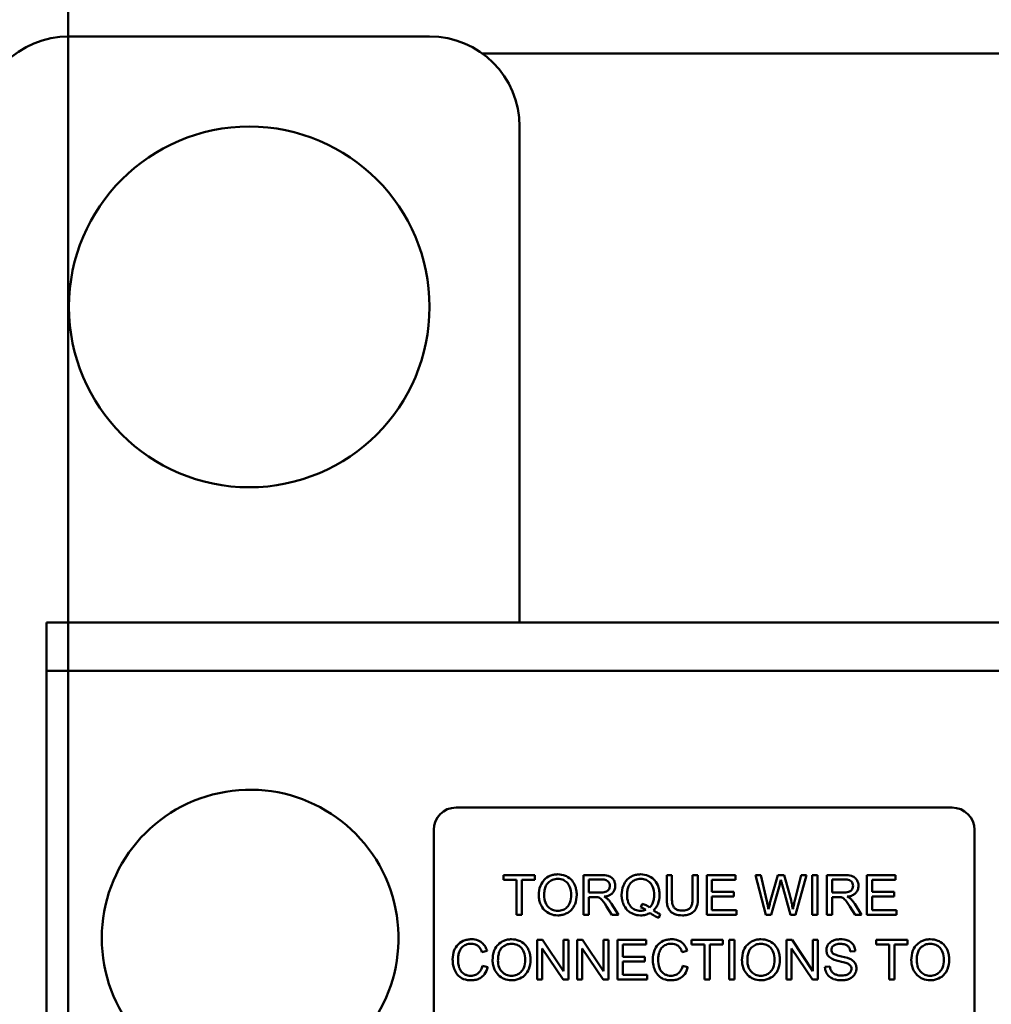
# Model space of a CAD drawing. Units: inches. Extents: x 4 to 172, y 2 to 134.
# Drawn here: x 72 to 75, y 49 to 52 of the extents above; entities that cross this region are included whole.
import ezdxf

# ---------------------------------------------------------------- set-up
doc = ezdxf.new("R2010")
doc.units = ezdxf.units.IN
doc.header["$LTSCALE"] = 8
doc.header["$MEASUREMENT"] = 0
doc.layers.add('Visible (ANSI)', color=7, linetype='Continuous', lineweight=50)

msp = doc.modelspace()

# ---------------------------------------------------------------- linework, layer by layer
at = {"layer": 'Visible (ANSI)'}
for p, q in [((72.1939, 31.4984), (72.1939, 101.1644)), ((72.1939, 31.4984), (72.1939, 101.1644)), ((73.1964, 51.5044), (72.1964, 51.5044)), ((87.8654, 51.4574), (73.3423, 51.4574)), ((73.4464, 49.8794), (73.4464, 51.2544)), ((72.1339, 49.8794), (72.1339, 49.7454)), ((76.7289, 49.8794), (72.1339, 49.8794)), ((72.1339, 49.7454), (72.1339, 49.6154)), ((77.5409, 49.7454), (72.1339, 49.7454)), ((72.1339, 49.6154), (72.1339, 48.3934)), ((73.2699, 49.3664), (74.6459, 49.3664)), ((73.2079, 48.6524), (73.2079, 49.3044)), ((74.7079, 49.3044), (74.7079, 48.4284)), ((73.4889, 49.1794), (73.4017, 49.1794)), ((73.4017, 49.1794), (73.4017, 49.1664)), ((73.4017, 49.1664), (73.4379, 49.1664)), ((73.4379, 49.1664), (73.4379, 49.0694)), ((73.4525, 49.0694), (73.4525, 49.1664)), ((73.4525, 49.1664), (73.4889, 49.1664)), ((73.4889, 49.1664), (73.4889, 49.1794)), ((73.6724, 49.1794), (73.6236, 49.1794)), ((73.6236, 49.1794), (73.6236, 49.0694)), ((73.6382, 49.1308), (73.6382, 49.1672)), ((73.6382, 49.1672), (73.673, 49.1672)), ((73.8687, 49.1794), (73.8542, 49.1794)), ((73.8542, 49.1794), (73.8542, 49.1158)), ((73.8687, 49.1159), (73.8687, 49.1794)), ((73.9407, 49.1794), (73.9261, 49.1794)), ((73.9261, 49.1794), (73.9261, 49.1159)), ((73.9407, 49.1158), (73.9407, 49.1794)), ((74.0449, 49.1794), (73.9652, 49.1794)), ((73.9652, 49.1794), (73.9652, 49.0694)), ((73.9798, 49.1327), (73.9798, 49.1664)), ((73.9798, 49.1664), (74.0449, 49.1664)), ((74.0449, 49.1664), (74.0449, 49.1794)), ((74.1151, 49.1794), (74.1002, 49.1794)), ((74.1002, 49.1794), (74.1293, 49.0694)), ((74.1318, 49.1072), (74.1151, 49.1794)), ((74.1624, 49.1794), (74.1415, 49.1051)), ((74.18, 49.1794), (74.1624, 49.1794)), ((74.1957, 49.1237), (74.18, 49.1794)), ((74.2269, 49.1794), (74.2097, 49.1087)), ((74.2116, 49.0694), (74.2416, 49.1794)), ((74.2416, 49.1794), (74.2269, 49.1794)), ((74.2723, 49.1794), (74.2577, 49.1794)), ((74.2577, 49.1794), (74.2577, 49.0694)), ((74.2723, 49.0694), (74.2723, 49.1794)), ((74.3469, 49.1794), (74.2981, 49.1794)), ((74.2981, 49.1794), (74.2981, 49.0694)), ((74.3127, 49.1308), (74.3127, 49.1672)), ((74.3127, 49.1672), (74.3475, 49.1672)), ((74.4888, 49.1794), (74.4092, 49.1794)), ((74.4092, 49.1794), (74.4092, 49.0694)), ((74.4238, 49.1327), (74.4238, 49.1664)), ((74.4238, 49.1664), (74.4888, 49.1664)), ((74.4888, 49.1664), (74.4888, 49.1794)), ((74.1443, 49.0694), (74.1676, 49.1532)), ((74.1744, 49.1532), (74.1973, 49.0694)), ((73.6695, 49.1308), (73.6382, 49.1308)), ((73.6382, 49.0694), (73.6382, 49.1182)), ((73.6382, 49.1182), (73.655, 49.1182)), ((74.0408, 49.1327), (73.9798, 49.1327)), ((73.9798, 49.0823), (73.9798, 49.1197)), ((73.9798, 49.1197), (74.0408, 49.1197)), ((74.0408, 49.1197), (74.0408, 49.1327)), ((74.344, 49.1308), (74.3127, 49.1308)), ((74.3127, 49.0694), (74.3127, 49.1182)), ((74.3127, 49.1182), (74.3295, 49.1182)), ((74.4847, 49.1327), (74.4238, 49.1327)), ((74.4238, 49.1197), (74.4847, 49.1197)), ((74.4238, 49.0823), (74.4238, 49.1197)), ((74.4847, 49.1197), (74.4847, 49.1327)), ((73.6877, 49.0922), (73.7022, 49.0694)), ((73.7204, 49.0694), (73.7014, 49.0993)), ((73.7857, 49.0998), (73.7822, 49.0892)), ((74.0474, 49.0823), (73.9798, 49.0823)), ((74.0474, 49.0694), (74.0474, 49.0823)), ((74.3622, 49.0922), (74.3767, 49.0694)), ((74.3949, 49.0694), (74.3759, 49.0993)), ((74.4914, 49.0823), (74.4238, 49.0823)), ((74.4914, 49.0694), (74.4914, 49.0823)), ((73.4379, 49.0694), (73.4525, 49.0694)), ((73.6236, 49.0694), (73.6382, 49.0694)), ((73.7022, 49.0694), (73.7204, 49.0694)), ((73.8322, 49.0608), (73.8365, 49.0709)), ((73.9652, 49.0694), (74.0474, 49.0694)), ((74.1293, 49.0694), (74.1443, 49.0694)), ((74.1973, 49.0694), (74.2116, 49.0694)), ((74.2577, 49.0694), (74.2723, 49.0694)), ((74.2981, 49.0694), (74.3127, 49.0694)), ((74.3767, 49.0694), (74.3949, 49.0694)), ((74.4092, 49.0694), (74.4914, 49.0694)), ((73.5101, 48.9994), (73.4952, 48.9994)), ((73.4952, 48.9994), (73.4952, 48.8894)), ((73.5091, 48.8894), (73.5091, 48.9757)), ((73.5091, 48.9757), (73.5669, 48.8894)), ((73.5679, 48.913), (73.5101, 48.9994)), ((73.5818, 48.9994), (73.5679, 48.9994)), ((73.5679, 48.9994), (73.5679, 48.913)), ((73.5818, 48.8894), (73.5818, 48.9994)), ((73.6211, 48.9994), (73.6062, 48.9994)), ((73.6062, 48.9994), (73.6062, 48.8894)), ((73.6201, 48.8894), (73.6201, 48.9757)), ((73.6201, 48.9757), (73.6779, 48.8894)), ((73.6789, 48.913), (73.6211, 48.9994)), ((73.6928, 48.9994), (73.6789, 48.9994)), ((73.6789, 48.9994), (73.6789, 48.913)), ((73.6928, 48.8894), (73.6928, 48.9994)), ((73.7972, 48.9994), (73.7176, 48.9994)), ((73.7176, 48.9994), (73.7176, 48.8894)), ((73.7322, 48.9527), (73.7322, 48.9864)), ((73.7322, 48.9864), (73.7972, 48.9864)), ((73.7972, 48.9864), (73.7972, 48.9994)), ((74.0098, 48.9994), (73.9226, 48.9994)), ((73.9226, 48.9994), (73.9226, 48.9864)), ((73.9226, 48.9864), (73.9588, 48.9864)), ((73.9588, 48.9864), (73.9588, 48.8894)), ((73.9734, 48.9864), (74.0098, 48.9864)), ((73.9734, 48.8894), (73.9734, 48.9864)), ((74.0098, 48.9864), (74.0098, 48.9994)), ((74.0418, 48.9994), (74.0272, 48.9994)), ((74.0272, 48.9994), (74.0272, 48.8894)), ((74.0418, 48.8894), (74.0418, 48.9994)), ((74.2018, 48.9994), (74.1868, 48.9994)), ((74.1868, 48.9994), (74.1868, 48.8894)), ((74.2008, 48.8894), (74.2008, 48.9757)), ((74.2008, 48.9757), (74.2586, 48.8894)), ((74.2596, 48.913), (74.2018, 48.9994)), ((74.2735, 48.9994), (74.2596, 48.9994)), ((74.2596, 48.9994), (74.2596, 48.913)), ((74.2735, 48.8894), (74.2735, 48.9994)), ((74.5221, 48.9994), (74.4349, 48.9994)), ((74.4349, 48.9994), (74.4349, 48.9864)), ((74.4349, 48.9864), (74.4711, 48.9864)), ((74.4711, 48.9864), (74.4711, 48.8894)), ((74.4857, 48.9864), (74.5221, 48.9864)), ((74.4857, 48.8894), (74.4857, 48.9864)), ((74.5221, 48.9864), (74.5221, 48.9994)), ((73.3416, 48.9658), (73.3559, 48.9693)), ((73.7931, 48.9527), (73.7322, 48.9527)), ((73.7931, 48.9397), (73.7931, 48.9527)), ((73.8967, 48.9658), (73.911, 48.9693)), ((74.3634, 48.9673), (74.3773, 48.9684)), ((73.3577, 48.9243), (73.3431, 48.928)), ((73.7322, 48.9397), (73.7931, 48.9397)), ((73.7322, 48.9023), (73.7322, 48.9397)), ((73.9128, 48.9243), (73.8983, 48.928)), ((74.3067, 48.9259), (74.293, 48.9247)), ((73.7997, 48.9023), (73.7322, 48.9023)), ((73.7997, 48.8894), (73.7997, 48.9023)), ((73.4952, 48.8894), (73.5091, 48.8894)), ((73.5669, 48.8894), (73.5818, 48.8894)), ((73.6062, 48.8894), (73.6201, 48.8894)), ((73.6779, 48.8894), (73.6928, 48.8894)), ((73.7176, 48.8894), (73.7997, 48.8894)), ((73.9588, 48.8894), (73.9734, 48.8894)), ((74.0272, 48.8894), (74.0418, 48.8894)), ((74.1868, 48.8894), (74.2008, 48.8894)), ((74.2586, 48.8894), (74.2735, 48.8894)), ((74.4711, 48.8894), (74.4857, 48.8894))]:
    msp.add_line(p, q, dxfattribs=at)
msp.add_circle((72.6964, 50.7544), 0.5, dxfattribs=at)
for centre, radius, start, end in [((72.1964, 51.2544), 0.25, 90, 180), ((73.1964, 51.2544), 0.25, 0, 90), ((72.6989, 49.0044), 0.4115, 301.1953, 263.0209), ((73.2699, 49.3044), 0.062, 90, 180), ((74.6459, 49.3044), 0.062, 0, 90)]:
    msp.add_arc(centre, radius, start, end, dxfattribs=at)
for points, knots in [([(73.5521, 49.1813), (73.5482, 49.1813), (73.5444, 49.181), (73.5371, 49.1796), (73.5336, 49.1785), (73.5243, 49.1746), (73.5191, 49.1709), (73.5116, 49.1632), (73.5072, 49.158), (73.5006, 49.1412), (73.4994, 49.132), (73.4994, 49.1229)], [-0.3565789, -0.3565789, -0.3565789, -0.3565789, -0.2959741, -0.2959741, -0.2390557, -0.2390557, -0.1368814, -0.1368814, -0.069181, -0.069181, 0, 0, 0, 0]), ([(73.5144, 49.1228), (73.5144, 49.1277), (73.5148, 49.1328), (73.5164, 49.1416), (73.5175, 49.1457), (73.5209, 49.1526), (73.5229, 49.1556), (73.5289, 49.1614), (73.5329, 49.1641), (73.5421, 49.1679), (73.547, 49.1688), (73.5522, 49.1688)], [-0.1714639, -0.1714639, -0.1714639, -0.1714639, -0.1338882, -0.1338882, -0.1026871, -0.1026871, -0.0752378, -0.0752378, -0.0390787, -0.0390787, 0, 0, 0, 0]), ([(73.6046, 49.1242), (73.6046, 49.129), (73.6042, 49.1337), (73.6025, 49.1428), (73.6012, 49.1471), (73.5961, 49.1587), (73.5922, 49.1635), (73.5832, 49.1725), (73.5769, 49.1757), (73.5664, 49.18), (73.5593, 49.1813), (73.5521, 49.1813)], [-0.1207104, -0.1207104, -0.1207104, -0.1207104, -0.1114121, -0.1114121, -0.1026803, -0.1026803, -0.0867137, -0.0867137, -0.0552418, -0.0552418, 0, 0, 0, 0]), ([(73.5522, 49.1688), (73.5549, 49.1688), (73.5575, 49.1685), (73.5627, 49.1675), (73.5652, 49.1667), (73.5707, 49.1642), (73.5746, 49.1619), (73.5807, 49.1556), (73.5836, 49.1517), (73.5886, 49.139), (73.5896, 49.1316), (73.5896, 49.1244)], [-0.2824056, -0.2824056, -0.2824056, -0.2824056, -0.2273926, -0.2273926, -0.1742181, -0.1742181, -0.1040647, -0.1040647, -0.0555459, -0.0555459, 0, 0, 0, 0]), ([(73.7115, 49.1493), (73.7115, 49.1522), (73.7112, 49.1551), (73.7097, 49.1606), (73.7086, 49.1632), (73.7059, 49.1677), (73.7039, 49.1705), (73.6978, 49.1753), (73.6947, 49.1765), (73.6864, 49.1789), (73.6793, 49.1794), (73.6724, 49.1794)], [-0.153772, -0.153772, -0.153772, -0.153772, -0.1262086, -0.1262086, -0.0990696, -0.0990696, -0.076107, -0.076107, -0.0522861, -0.0522861, 0, 0, 0, 0]), ([(73.673, 49.1672), (73.6754, 49.1672), (73.678, 49.167), (73.6824, 49.1663), (73.6845, 49.1658), (73.6886, 49.164), (73.6903, 49.1628), (73.6933, 49.1597), (73.6945, 49.158), (73.6962, 49.154), (73.6965, 49.1517), (73.6965, 49.1493)], [-0.08294276, -0.08294276, -0.08294276, -0.08294276, -0.06538107, -0.06538107, -0.05070844, -0.05070844, -0.03364934, -0.03364934, -0.01777167, -0.01777167, 0, 0, 0, 0]), ([(73.7818, 49.1813), (73.7779, 49.1813), (73.774, 49.1809), (73.7665, 49.1794), (73.7629, 49.1783), (73.7556, 49.1751), (73.7502, 49.1722), (73.7392, 49.1613), (73.736, 49.1549), (73.7307, 49.142), (73.7292, 49.1333), (73.7292, 49.1244)], [-0.2035393, -0.2035393, -0.2035393, -0.2035393, -0.1718162, -0.1718162, -0.1413447, -0.1413447, -0.1066324, -0.1066324, -0.0681827, -0.0681827, 0, 0, 0, 0]), ([(73.7442, 49.1244), (73.7442, 49.1286), (73.7444, 49.1328), (73.7458, 49.1404), (73.7467, 49.144), (73.7505, 49.1529), (73.7535, 49.1563), (73.7591, 49.1617), (73.7628, 49.1643), (73.7717, 49.168), (73.7768, 49.1688), (73.7819, 49.1688)], [-0.1284586, -0.1284586, -0.1284586, -0.1284586, -0.1121262, -0.1121262, -0.0978852, -0.0978852, -0.0738402, -0.0738402, -0.039074, -0.039074, 0, 0, 0, 0]), ([(73.8344, 49.1244), (73.8344, 49.1292), (73.834, 49.1339), (73.8322, 49.1429), (73.8309, 49.1471), (73.826, 49.1586), (73.8221, 49.1633), (73.8135, 49.172), (73.8075, 49.1753), (73.7962, 49.18), (73.7891, 49.1813), (73.7818, 49.1813)], [-0.1389213, -0.1389213, -0.1389213, -0.1389213, -0.1265127, -0.1265127, -0.1148065, -0.1148065, -0.0935725, -0.0935725, -0.055482, -0.055482, 0, 0, 0, 0]), ([(73.7819, 49.1688), (73.7846, 49.1688), (73.7873, 49.1685), (73.7924, 49.1675), (73.7949, 49.1667), (73.8004, 49.1642), (73.8043, 49.1619), (73.8109, 49.1551), (73.8136, 49.1511), (73.8184, 49.139), (73.8194, 49.1317), (73.8194, 49.1244)], [-0.2357574, -0.2357574, -0.2357574, -0.2357574, -0.1935295, -0.1935295, -0.1527132, -0.1527132, -0.0989922, -0.0989922, -0.0552807, -0.0552807, 0, 0, 0, 0]), ([(74.1676, 49.1532), (74.1681, 49.1551), (74.1686, 49.1572), (74.1697, 49.1614), (74.1703, 49.1638), (74.1708, 49.1661)], [-0.03352202, -0.03352202, -0.03352202, -0.03352202, -0.01818363, -0.01818363, 0, 0, 0, 0]), ([(74.1708, 49.1661), (74.171, 49.1651), (74.1715, 49.1632), (74.1727, 49.159), (74.1736, 49.1558), (74.1744, 49.1532)], [-0.03259036, -0.03259036, -0.03259036, -0.03259036, -0.02057545, -0.02057545, 0, 0, 0, 0]), ([(74.3861, 49.1493), (74.3861, 49.1522), (74.3857, 49.1551), (74.3842, 49.1606), (74.3831, 49.1632), (74.3804, 49.1677), (74.3784, 49.1705), (74.3723, 49.1753), (74.3692, 49.1765), (74.3609, 49.1789), (74.3538, 49.1794), (74.3469, 49.1794)], [-0.153772, -0.153772, -0.153772, -0.153772, -0.1262086, -0.1262086, -0.0990696, -0.0990696, -0.076107, -0.076107, -0.0522861, -0.0522861, 0, 0, 0, 0]), ([(74.3475, 49.1672), (74.3499, 49.1672), (74.3525, 49.167), (74.3569, 49.1663), (74.359, 49.1658), (74.3631, 49.164), (74.3648, 49.1628), (74.3678, 49.1597), (74.369, 49.158), (74.3707, 49.154), (74.371, 49.1517), (74.371, 49.1493)], [-0.08294276, -0.08294276, -0.08294276, -0.08294276, -0.06538107, -0.06538107, -0.05070844, -0.05070844, -0.03364934, -0.03364934, -0.01777167, -0.01777167, 0, 0, 0, 0]), ([(73.6965, 49.1493), (73.6965, 49.1478), (73.6964, 49.1463), (73.6956, 49.1433), (73.695, 49.1419), (73.693, 49.1383), (73.6916, 49.1368), (73.6881, 49.134), (73.6857, 49.133), (73.6797, 49.1312), (73.6745, 49.1308), (73.6695, 49.1308)], [-0.07495865, -0.07495865, -0.07495865, -0.07495865, -0.06950385, -0.06950385, -0.06402628, -0.06402628, -0.05486643, -0.05486643, -0.03847378, -0.03847378, 0, 0, 0, 0]), ([(73.6806, 49.1194), (73.6856, 49.1201), (73.6908, 49.1213), (73.6985, 49.125), (73.7013, 49.1269), (73.7052, 49.1309), (73.7076, 49.1337), (73.7109, 49.1416), (73.7115, 49.1454), (73.7115, 49.1493)], [-0.1995686, -0.1995686, -0.1995686, -0.1995686, -0.1188106, -0.1188106, -0.0649638, -0.0649638, -0.029987, -0.029987, 0, 0, 0, 0]), ([(74.371, 49.1493), (74.371, 49.1478), (74.3709, 49.1463), (74.3701, 49.1433), (74.3695, 49.1419), (74.3675, 49.1383), (74.3661, 49.1368), (74.3626, 49.134), (74.3602, 49.133), (74.3542, 49.1312), (74.349, 49.1308), (74.344, 49.1308)], [-0.07495865, -0.07495865, -0.07495865, -0.07495865, -0.06950385, -0.06950385, -0.06402628, -0.06402628, -0.05486643, -0.05486643, -0.03847378, -0.03847378, 0, 0, 0, 0]), ([(74.3551, 49.1194), (74.3601, 49.1201), (74.3653, 49.1213), (74.373, 49.125), (74.3758, 49.1269), (74.3797, 49.1309), (74.3822, 49.1337), (74.3854, 49.1416), (74.3861, 49.1454), (74.3861, 49.1493)], [-0.1995686, -0.1995686, -0.1995686, -0.1995686, -0.1188106, -0.1188106, -0.0649638, -0.0649638, -0.029987, -0.029987, 0, 0, 0, 0]), ([(73.4994, 49.1229), (73.4994, 49.1185), (73.4999, 49.1141), (73.5017, 49.1055), (73.5031, 49.1013), (73.5069, 49.0928), (73.51, 49.0872), (73.5199, 49.0775), (73.5253, 49.0739), (73.5378, 49.0687), (73.5449, 49.0675), (73.5521, 49.0675)], [-0.2643649, -0.2643649, -0.2643649, -0.2643649, -0.2124372, -0.2124372, -0.1608509, -0.1608509, -0.1033263, -0.1033263, -0.0549846, -0.0549846, 0, 0, 0, 0]), ([(73.552, 49.08), (73.5494, 49.08), (73.5468, 49.0802), (73.5418, 49.0812), (73.5395, 49.0819), (73.5328, 49.0847), (73.5291, 49.0874), (73.5234, 49.0932), (73.5202, 49.0971), (73.5153, 49.1094), (73.5144, 49.1161), (73.5144, 49.1228)], [-0.2430683, -0.2430683, -0.2430683, -0.2430683, -0.2051854, -0.2051854, -0.1691709, -0.1691709, -0.100254, -0.100254, -0.050777, -0.050777, 0, 0, 0, 0]), ([(73.5896, 49.1244), (73.5896, 49.1168), (73.5886, 49.109), (73.5835, 49.0969), (73.5807, 49.0931), (73.5744, 49.0869), (73.5707, 49.0844), (73.562, 49.0808), (73.557, 49.08), (73.552, 49.08)], [-0.1521023, -0.1521023, -0.1521023, -0.1521023, -0.1059079, -0.1059079, -0.0723243, -0.0723243, -0.0383638, -0.0383638, 0, 0, 0, 0]), ([(73.5521, 49.0675), (73.556, 49.0675), (73.5599, 49.0679), (73.5675, 49.0695), (73.5711, 49.0707), (73.5822, 49.0756), (73.5868, 49.0797), (73.5943, 49.0873), (73.5977, 49.0932), (73.6032, 49.1067), (73.6046, 49.1154), (73.6046, 49.1242)], [-0.1499971, -0.1499971, -0.1499971, -0.1499971, -0.1405345, -0.1405345, -0.1311803, -0.1311803, -0.1111955, -0.1111955, -0.0671382, -0.0671382, 0, 0, 0, 0]), ([(73.655, 49.1182), (73.6566, 49.1182), (73.6583, 49.1182), (73.6609, 49.118), (73.6622, 49.1179), (73.6632, 49.1177)], [-0.01994628, -0.01994628, -0.01994628, -0.01994628, -0.00790644, -0.00790644, 0, 0, 0, 0]), ([(73.6632, 49.1177), (73.6649, 49.1173), (73.6666, 49.1166), (73.6702, 49.1146), (73.6718, 49.1133), (73.6757, 49.1094), (73.6795, 49.1048), (73.6877, 49.0922)], [-0.2374801, -0.2374801, -0.2374801, -0.2374801, -0.1844675, -0.1844675, -0.1140946, -0.1140946, 0, 0, 0, 0]), ([(73.6893, 49.114), (73.6882, 49.115), (73.6869, 49.1159), (73.684, 49.1177), (73.6823, 49.1186), (73.6806, 49.1194)], [-0.02579976, -0.02579976, -0.02579976, -0.02579976, -0.01437146, -0.01437146, 0, 0, 0, 0]), ([(73.7014, 49.0993), (73.6996, 49.1021), (73.6976, 49.1048), (73.6936, 49.1097), (73.6915, 49.1119), (73.6893, 49.114)], [-0.04831733, -0.04831733, -0.04831733, -0.04831733, -0.02300668, -0.02300668, 0, 0, 0, 0]), ([(73.7292, 49.1244), (73.7292, 49.1197), (73.7296, 49.1151), (73.7313, 49.1062), (73.7326, 49.102), (73.7366, 49.0927), (73.7399, 49.0872), (73.7502, 49.0767), (73.7562, 49.0734), (73.7675, 49.0687), (73.7744, 49.0675), (73.7816, 49.0675)], [-0.1803849, -0.1803849, -0.1803849, -0.1803849, -0.152717, -0.152717, -0.126526, -0.126526, -0.0928076, -0.0928076, -0.0544192, -0.0544192, 0, 0, 0, 0]), ([(73.7819, 49.08), (73.7792, 49.08), (73.7764, 49.0802), (73.7713, 49.0813), (73.7688, 49.082), (73.7622, 49.0849), (73.7584, 49.0876), (73.7531, 49.0932), (73.75, 49.097), (73.745, 49.11), (73.7442, 49.1173), (73.7442, 49.1244)], [-0.2744473, -0.2744473, -0.2744473, -0.2744473, -0.2283044, -0.2283044, -0.1847155, -0.1847155, -0.1054779, -0.1054779, -0.0541923, -0.0541923, 0, 0, 0, 0]), ([(73.8194, 49.1244), (73.8194, 49.12), (73.819, 49.1155), (73.8174, 49.1074), (73.8163, 49.1036), (73.8126, 49.096), (73.8099, 49.0924), (73.8065, 49.0893)], [-0.09822798, -0.09822798, -0.09822798, -0.09822798, -0.06449445, -0.06449445, -0.03487978, -0.03487978, 0, 0, 0, 0]), ([(73.8178, 49.0812), (73.8205, 49.0838), (73.823, 49.0867), (73.8272, 49.0931), (73.8289, 49.0965), (73.8326, 49.1061), (73.8344, 49.114), (73.8344, 49.1244)], [-0.1730683, -0.1730683, -0.1730683, -0.1730683, -0.1262247, -0.1262247, -0.0794855, -0.0794855, 0, 0, 0, 0]), ([(73.8542, 49.1158), (73.8542, 49.1104), (73.8545, 49.1047), (73.856, 49.0953), (73.8571, 49.091), (73.8606, 49.0834), (73.8628, 49.0803), (73.8679, 49.0755), (73.8715, 49.0728), (73.8836, 49.0683), (73.8908, 49.0675), (73.8977, 49.0675)], [-0.3104, -0.3104, -0.3104, -0.3104, -0.2241104, -0.2241104, -0.1581781, -0.1581781, -0.0982604, -0.0982604, -0.052449, -0.052449, 0, 0, 0, 0]), ([(73.8964, 49.0807), (73.8934, 49.0807), (73.8904, 49.081), (73.8841, 49.0825), (73.8817, 49.0836), (73.8778, 49.086), (73.8758, 49.0877), (73.8721, 49.0925), (73.8711, 49.0953), (73.8691, 49.1026), (73.8687, 49.1095), (73.8687, 49.1159)], [-0.1029539, -0.1029539, -0.1029539, -0.1029539, -0.0932631, -0.0932631, -0.0823044, -0.0823044, -0.0679874, -0.0679874, -0.0488485, -0.0488485, 0, 0, 0, 0]), ([(73.9261, 49.1159), (73.9261, 49.1113), (73.9258, 49.1065), (73.9245, 49.0987), (73.9236, 49.0952), (73.9209, 49.0898), (73.9195, 49.0881), (73.9158, 49.0848), (73.9132, 49.0835), (73.9061, 49.0811), (73.9011, 49.0807), (73.8964, 49.0807)], [-0.1225736, -0.1225736, -0.1225736, -0.1225736, -0.094293, -0.094293, -0.0735981, -0.0735981, -0.0571159, -0.0571159, -0.0356826, -0.0356826, 0, 0, 0, 0]), ([(73.8977, 49.0675), (73.9024, 49.0675), (73.9071, 49.0679), (73.9156, 49.0698), (73.9194, 49.0712), (73.9244, 49.0742), (73.9287, 49.0768), (73.9353, 49.0851), (73.9369, 49.0889), (73.94, 49.0996), (73.9407, 49.1077), (73.9407, 49.1158)], [-0.3403828, -0.3403828, -0.3403828, -0.3403828, -0.2315472, -0.2315472, -0.1383554, -0.1383554, -0.0958577, -0.0958577, -0.0613862, -0.0613862, 0, 0, 0, 0]), ([(74.2043, 49.0847), (74.2033, 49.091), (74.2021, 49.0973), (74.1993, 49.1103), (74.1976, 49.117), (74.1957, 49.1237)], [-0.1012884, -0.1012884, -0.1012884, -0.1012884, -0.0525593, -0.0525593, 0, 0, 0, 0]), ([(74.3295, 49.1182), (74.3311, 49.1182), (74.3328, 49.1182), (74.3354, 49.118), (74.3367, 49.1179), (74.3377, 49.1177)], [-0.01994628, -0.01994628, -0.01994628, -0.01994628, -0.00790644, -0.00790644, 0, 0, 0, 0]), ([(74.3377, 49.1177), (74.3394, 49.1173), (74.3411, 49.1166), (74.3447, 49.1146), (74.3463, 49.1133), (74.3502, 49.1094), (74.354, 49.1048), (74.3622, 49.0922)], [-0.2374801, -0.2374801, -0.2374801, -0.2374801, -0.1844675, -0.1844675, -0.1140946, -0.1140946, 0, 0, 0, 0]), ([(74.3638, 49.114), (74.3627, 49.115), (74.3614, 49.1159), (74.3585, 49.1177), (74.3568, 49.1186), (74.3551, 49.1194)], [-0.02579976, -0.02579976, -0.02579976, -0.02579976, -0.01437146, -0.01437146, 0, 0, 0, 0]), ([(74.3759, 49.0993), (74.3741, 49.1021), (74.3721, 49.1048), (74.3681, 49.1097), (74.3661, 49.1119), (74.3638, 49.114)], [-0.04831733, -0.04831733, -0.04831733, -0.04831733, -0.02300668, -0.02300668, 0, 0, 0, 0]), ([(73.7966, 49.0829), (73.7943, 49.082), (73.7919, 49.0812), (73.787, 49.0802), (73.7844, 49.08), (73.7819, 49.08)], [-0.03859303, -0.03859303, -0.03859303, -0.03859303, -0.01944824, -0.01944824, 0, 0, 0, 0]), ([(73.7822, 49.0892), (73.7848, 49.0886), (73.7872, 49.0878), (73.7921, 49.0857), (73.7944, 49.0844), (73.7966, 49.0829)], [-0.04022992, -0.04022992, -0.04022992, -0.04022992, -0.02037592, -0.02037592, 0, 0, 0, 0]), ([(73.8065, 49.0893), (73.8037, 49.0917), (73.8006, 49.0937), (73.7936, 49.0973), (73.7897, 49.0987), (73.7857, 49.0998)], [-0.05964095, -0.05964095, -0.05964095, -0.05964095, -0.03123967, -0.03123967, 0, 0, 0, 0]), ([(74.1365, 49.0847), (74.1359, 49.0885), (74.1351, 49.0922), (74.1336, 49.0997), (74.1327, 49.1035), (74.1318, 49.1072)], [-0.0585233, -0.0585233, -0.0585233, -0.0585233, -0.02940046, -0.02940046, 0, 0, 0, 0]), ([(74.1415, 49.1051), (74.1411, 49.1038), (74.1403, 49.1005), (74.1388, 49.0944), (74.1375, 49.0889), (74.1365, 49.0847)], [-0.04691533, -0.04691533, -0.04691533, -0.04691533, -0.03271036, -0.03271036, 0, 0, 0, 0]), ([(74.2097, 49.1087), (74.2087, 49.1045), (74.2077, 49.1002), (74.2058, 49.0922), (74.205, 49.0884), (74.2043, 49.0847)], [-0.06214285, -0.06214285, -0.06214285, -0.06214285, -0.02901185, -0.02901185, 0, 0, 0, 0]), ([(73.7816, 49.0675), (73.7863, 49.0675), (73.7911, 49.068), (73.8002, 49.0704), (73.8045, 49.0721), (73.8086, 49.0744)], [-0.07191234, -0.07191234, -0.07191234, -0.07191234, -0.03551952, -0.03551952, 0, 0, 0, 0]), ([(73.8086, 49.0744), (73.8123, 49.0714), (73.8162, 49.0687), (73.8242, 49.0642), (73.8281, 49.0623), (73.8322, 49.0608)], [-0.06952643, -0.06952643, -0.06952643, -0.06952643, -0.03321204, -0.03321204, 0, 0, 0, 0]), ([(73.8365, 49.0709), (73.8334, 49.0721), (73.8304, 49.0736), (73.8242, 49.077), (73.8209, 49.079), (73.8178, 49.0812)], [-0.05393215, -0.05393215, -0.05393215, -0.05393215, -0.02896393, -0.02896393, 0, 0, 0, 0]), ([(73.3125, 49.0013), (73.3085, 49.0013), (73.3045, 49.0009), (73.2968, 48.9993), (73.2931, 48.9981), (73.2823, 48.9933), (73.2779, 48.9894), (73.2703, 48.9817), (73.2671, 48.9758), (73.2618, 48.9627), (73.2605, 48.954), (73.2605, 48.9452)], [-0.1474319, -0.1474319, -0.1474319, -0.1474319, -0.1374177, -0.1374177, -0.12771, -0.12771, -0.1079907, -0.1079907, -0.0667721, -0.0667721, 0, 0, 0, 0]), ([(73.3559, 48.9693), (73.3548, 48.9731), (73.3532, 48.9768), (73.3494, 48.9836), (73.3471, 48.9866), (73.3413, 48.9923), (73.3371, 48.9955), (73.3253, 49.0003), (73.3189, 49.0013), (73.3125, 49.0013)], [-0.1811988, -0.1811988, -0.1811988, -0.1811988, -0.1376123, -0.1376123, -0.0966933, -0.0966933, -0.0492282, -0.0492282, 0, 0, 0, 0]), ([(73.424, 49.0013), (73.4201, 49.0013), (73.4163, 49.001), (73.4089, 48.9996), (73.4055, 48.9985), (73.3962, 48.9946), (73.391, 48.9909), (73.3835, 48.9832), (73.3791, 48.978), (73.3725, 48.9612), (73.3713, 48.952), (73.3713, 48.9429)], [-0.3565789, -0.3565789, -0.3565789, -0.3565789, -0.2959741, -0.2959741, -0.2390557, -0.2390557, -0.1368814, -0.1368814, -0.069181, -0.069181, 0, 0, 0, 0]), ([(73.4765, 48.9442), (73.4765, 48.949), (73.4761, 48.9537), (73.4744, 48.9628), (73.4731, 48.9671), (73.468, 48.9787), (73.4641, 48.9835), (73.4551, 48.9925), (73.4488, 48.9957), (73.4383, 49), (73.4312, 49.0013), (73.424, 49.0013)], [-0.1207104, -0.1207104, -0.1207104, -0.1207104, -0.1114121, -0.1114121, -0.1026803, -0.1026803, -0.0867137, -0.0867137, -0.0552418, -0.0552418, 0, 0, 0, 0]), ([(73.8676, 49.0013), (73.8636, 49.0013), (73.8596, 49.0009), (73.8519, 48.9993), (73.8482, 48.9981), (73.8375, 48.9933), (73.833, 48.9894), (73.8254, 48.9817), (73.8222, 48.9758), (73.8169, 48.9627), (73.8156, 48.954), (73.8156, 48.9452)], [-0.1474319, -0.1474319, -0.1474319, -0.1474319, -0.1374177, -0.1374177, -0.12771, -0.12771, -0.1079907, -0.1079907, -0.0667721, -0.0667721, 0, 0, 0, 0]), ([(73.911, 48.9693), (73.9099, 48.9731), (73.9084, 48.9768), (73.9045, 48.9836), (73.9022, 48.9866), (73.8964, 48.9923), (73.8922, 48.9955), (73.8804, 49.0003), (73.874, 49.0013), (73.8676, 49.0013)], [-0.1811988, -0.1811988, -0.1811988, -0.1811988, -0.1376123, -0.1376123, -0.0966933, -0.0966933, -0.0492282, -0.0492282, 0, 0, 0, 0]), ([(74.1157, 49.0013), (74.1118, 49.0013), (74.108, 49.001), (74.1006, 48.9996), (74.0972, 48.9985), (74.0879, 48.9946), (74.0827, 48.9909), (74.0752, 48.9832), (74.0708, 48.978), (74.0642, 48.9612), (74.063, 48.952), (74.063, 48.9429)], [-0.3565789, -0.3565789, -0.3565789, -0.3565789, -0.2959741, -0.2959741, -0.2390557, -0.2390557, -0.1368814, -0.1368814, -0.069181, -0.069181, 0, 0, 0, 0]), ([(74.1682, 48.9442), (74.1682, 48.949), (74.1678, 48.9537), (74.1661, 48.9628), (74.1648, 48.9671), (74.1597, 48.9787), (74.1558, 48.9835), (74.1468, 48.9925), (74.1405, 48.9957), (74.13, 49), (74.1229, 49.0013), (74.1157, 49.0013)], [-0.1207104, -0.1207104, -0.1207104, -0.1207104, -0.1114121, -0.1114121, -0.1026803, -0.1026803, -0.0867137, -0.0867137, -0.0552418, -0.0552418, 0, 0, 0, 0]), ([(74.3359, 49.0013), (74.3321, 49.0013), (74.3284, 49.001), (74.3201, 48.9993), (74.3168, 48.998), (74.3112, 48.9955), (74.3081, 48.9935), (74.3022, 48.9877), (74.3003, 48.9842), (74.2978, 48.9782), (74.2971, 48.9746), (74.2971, 48.9709)], [-0.08686892, -0.08686892, -0.08686892, -0.08686892, -0.07786202, -0.07786202, -0.06680678, -0.06680678, -0.04946893, -0.04946893, -0.02830799, -0.02830799, 0, 0, 0, 0]), ([(74.3773, 48.9684), (74.3773, 48.9707), (74.377, 48.973), (74.3759, 48.9774), (74.3752, 48.9795), (74.3727, 48.9849), (74.3705, 48.9881), (74.364, 48.9943), (74.3599, 48.9964), (74.3499, 49.0003), (74.3429, 49.0013), (74.3359, 49.0013)], [-0.1311046, -0.1311046, -0.1311046, -0.1311046, -0.1173277, -0.1173277, -0.1039861, -0.1039861, -0.0815615, -0.0815615, -0.0530597, -0.0530597, 0, 0, 0, 0]), ([(74.5853, 49.0013), (74.5815, 49.0013), (74.5776, 49.001), (74.5703, 48.9996), (74.5669, 48.9985), (74.5576, 48.9946), (74.5524, 48.9909), (74.5448, 48.9832), (74.5405, 48.978), (74.5339, 48.9612), (74.5327, 48.952), (74.5327, 48.9429)], [-0.3565789, -0.3565789, -0.3565789, -0.3565789, -0.2959741, -0.2959741, -0.2390557, -0.2390557, -0.1368814, -0.1368814, -0.069181, -0.069181, 0, 0, 0, 0]), ([(74.6379, 48.9442), (74.6379, 48.949), (74.6375, 48.9537), (74.6357, 48.9628), (74.6345, 48.9671), (74.6294, 48.9787), (74.6255, 48.9835), (74.6165, 48.9925), (74.6101, 48.9957), (74.5996, 49), (74.5926, 49.0013), (74.5853, 49.0013)], [-0.1207104, -0.1207104, -0.1207104, -0.1207104, -0.1114121, -0.1114121, -0.1026803, -0.1026803, -0.0867137, -0.0867137, -0.0552418, -0.0552418, 0, 0, 0, 0]), ([(73.2755, 48.9453), (73.2755, 48.9494), (73.2759, 48.9535), (73.277, 48.9596), (73.278, 48.9647), (73.2818, 48.9732), (73.2841, 48.9766), (73.2894, 48.9818), (73.2926, 48.9843), (73.3019, 48.988), (73.307, 48.9888), (73.3121, 48.9888)], [-0.303459, -0.303459, -0.303459, -0.303459, -0.1821279, -0.1821279, -0.1238529, -0.1238529, -0.0762121, -0.0762121, -0.0388933, -0.0388933, 0, 0, 0, 0]), ([(73.3121, 48.9888), (73.3149, 48.9888), (73.3177, 48.9885), (73.3229, 48.9873), (73.3252, 48.9865), (73.3308, 48.9834), (73.3332, 48.981), (73.338, 48.975), (73.3401, 48.9704), (73.3416, 48.9658)], [-0.08808409, -0.08808409, -0.08808409, -0.08808409, -0.07254749, -0.07254749, -0.05840362, -0.05840362, -0.03682396, -0.03682396, 0, 0, 0, 0]), ([(73.3863, 48.9428), (73.3863, 48.9477), (73.3867, 48.9528), (73.3883, 48.9616), (73.3894, 48.9657), (73.3927, 48.9726), (73.3948, 48.9756), (73.4008, 48.9814), (73.4048, 48.9841), (73.4139, 48.9879), (73.4189, 48.9888), (73.4241, 48.9888)], [-0.1714639, -0.1714639, -0.1714639, -0.1714639, -0.1338882, -0.1338882, -0.1026871, -0.1026871, -0.0752378, -0.0752378, -0.0390787, -0.0390787, 0, 0, 0, 0]), ([(73.4241, 48.9888), (73.4267, 48.9888), (73.4294, 48.9885), (73.4346, 48.9875), (73.4371, 48.9867), (73.4426, 48.9842), (73.4465, 48.9819), (73.4526, 48.9756), (73.4555, 48.9717), (73.4605, 48.959), (73.4615, 48.9516), (73.4615, 48.9444)], [-0.2824056, -0.2824056, -0.2824056, -0.2824056, -0.2273926, -0.2273926, -0.1742181, -0.1742181, -0.1040647, -0.1040647, -0.0555459, -0.0555459, 0, 0, 0, 0]), ([(73.8306, 48.9453), (73.8306, 48.9494), (73.831, 48.9535), (73.8321, 48.9596), (73.8331, 48.9647), (73.8369, 48.9732), (73.8392, 48.9766), (73.8445, 48.9818), (73.8478, 48.9843), (73.857, 48.988), (73.8621, 48.9888), (73.8672, 48.9888)], [-0.303459, -0.303459, -0.303459, -0.303459, -0.1821279, -0.1821279, -0.1238529, -0.1238529, -0.0762121, -0.0762121, -0.0388933, -0.0388933, 0, 0, 0, 0]), ([(73.8672, 48.9888), (73.87, 48.9888), (73.8728, 48.9885), (73.878, 48.9873), (73.8804, 48.9865), (73.886, 48.9834), (73.8883, 48.981), (73.8931, 48.975), (73.8952, 48.9704), (73.8967, 48.9658)], [-0.08808409, -0.08808409, -0.08808409, -0.08808409, -0.07254749, -0.07254749, -0.05840362, -0.05840362, -0.03682396, -0.03682396, 0, 0, 0, 0]), ([(74.078, 48.9428), (74.078, 48.9477), (74.0783, 48.9528), (74.08, 48.9616), (74.0811, 48.9657), (74.0844, 48.9726), (74.0864, 48.9756), (74.0925, 48.9814), (74.0965, 48.9841), (74.1056, 48.9879), (74.1106, 48.9888), (74.1157, 48.9888)], [-0.1714639, -0.1714639, -0.1714639, -0.1714639, -0.1338882, -0.1338882, -0.1026871, -0.1026871, -0.0752378, -0.0752378, -0.0390787, -0.0390787, 0, 0, 0, 0]), ([(74.1157, 48.9888), (74.1184, 48.9888), (74.1211, 48.9885), (74.1263, 48.9875), (74.1288, 48.9867), (74.1343, 48.9842), (74.1382, 48.9819), (74.1443, 48.9756), (74.1472, 48.9717), (74.1522, 48.959), (74.1532, 48.9516), (74.1532, 48.9444)], [-0.2824056, -0.2824056, -0.2824056, -0.2824056, -0.2273926, -0.2273926, -0.1742181, -0.1742181, -0.1040647, -0.1040647, -0.0555459, -0.0555459, 0, 0, 0, 0]), ([(74.3111, 48.9719), (74.3111, 48.973), (74.3112, 48.9741), (74.3117, 48.9762), (74.3121, 48.9772), (74.3136, 48.9801), (74.315, 48.9818), (74.3179, 48.9842), (74.3199, 48.9857), (74.3275, 48.9881), (74.3322, 48.9885), (74.3365, 48.9885)], [-0.1403883, -0.1403883, -0.1403883, -0.1403883, -0.1205668, -0.1205668, -0.1010744, -0.1010744, -0.0610607, -0.0610607, -0.0326353, -0.0326353, 0, 0, 0, 0]), ([(74.3365, 48.9885), (74.3407, 48.9885), (74.3451, 48.988), (74.3525, 48.9856), (74.3547, 48.9841), (74.3579, 48.9814), (74.3595, 48.9794), (74.3622, 48.9741), (74.3631, 48.9707), (74.3634, 48.9673)], [-0.07249359, -0.07249359, -0.07249359, -0.07249359, -0.05811572, -0.05811572, -0.04550321, -0.04550321, -0.02598516, -0.02598516, 0, 0, 0, 0]), ([(74.5477, 48.9428), (74.5477, 48.9477), (74.548, 48.9528), (74.5497, 48.9616), (74.5508, 48.9657), (74.5541, 48.9726), (74.5561, 48.9756), (74.5621, 48.9814), (74.5662, 48.9841), (74.5753, 48.9879), (74.5803, 48.9888), (74.5854, 48.9888)], [-0.1714639, -0.1714639, -0.1714639, -0.1714639, -0.1338882, -0.1338882, -0.1026871, -0.1026871, -0.0752378, -0.0752378, -0.0390787, -0.0390787, 0, 0, 0, 0]), ([(74.5854, 48.9888), (74.5881, 48.9888), (74.5908, 48.9885), (74.596, 48.9875), (74.5985, 48.9867), (74.604, 48.9842), (74.6079, 48.9819), (74.6139, 48.9756), (74.6169, 48.9717), (74.6219, 48.959), (74.6229, 48.9516), (74.6229, 48.9444)], [-0.2824056, -0.2824056, -0.2824056, -0.2824056, -0.2273926, -0.2273926, -0.1742181, -0.1742181, -0.1040647, -0.1040647, -0.0555459, -0.0555459, 0, 0, 0, 0]), ([(73.2605, 48.9452), (73.2605, 48.9396), (73.261, 48.9341), (73.2638, 48.9211), (73.2662, 48.9158), (73.2698, 48.9083), (73.273, 48.9036), (73.2816, 48.8954), (73.2861, 48.8928), (73.2975, 48.8884), (73.3049, 48.8875), (73.3122, 48.8875)], [-0.1538063, -0.1538063, -0.1538063, -0.1538063, -0.142582, -0.142582, -0.1269489, -0.1269489, -0.0924858, -0.0924858, -0.0553131, -0.0553131, 0, 0, 0, 0]), ([(73.311, 48.9), (73.3081, 48.9), (73.3052, 48.9003), (73.2996, 48.9017), (73.2969, 48.9027), (73.2904, 48.906), (73.2877, 48.9084), (73.2821, 48.9147), (73.2802, 48.9189), (73.2764, 48.9297), (73.2755, 48.9375), (73.2755, 48.9453)], [-0.1272438, -0.1272438, -0.1272438, -0.1272438, -0.1157273, -0.1157273, -0.1043161, -0.1043161, -0.0866541, -0.0866541, -0.0588762, -0.0588762, 0, 0, 0, 0]), ([(73.8156, 48.9452), (73.8156, 48.9396), (73.8161, 48.9341), (73.8189, 48.9211), (73.8213, 48.9158), (73.8249, 48.9083), (73.8281, 48.9036), (73.8367, 48.8954), (73.8412, 48.8928), (73.8526, 48.8884), (73.8601, 48.8875), (73.8673, 48.8875)], [-0.1538063, -0.1538063, -0.1538063, -0.1538063, -0.142582, -0.142582, -0.1269489, -0.1269489, -0.0924858, -0.0924858, -0.0553131, -0.0553131, 0, 0, 0, 0]), ([(73.8661, 48.9), (73.8632, 48.9), (73.8603, 48.9003), (73.8547, 48.9017), (73.852, 48.9027), (73.8456, 48.906), (73.8428, 48.9084), (73.8372, 48.9147), (73.8353, 48.9189), (73.8315, 48.9297), (73.8306, 48.9375), (73.8306, 48.9453)], [-0.1272438, -0.1272438, -0.1272438, -0.1272438, -0.1157273, -0.1157273, -0.1043161, -0.1043161, -0.0866541, -0.0866541, -0.0588762, -0.0588762, 0, 0, 0, 0]), ([(74.2971, 48.9709), (74.2971, 48.9679), (74.2976, 48.9649), (74.2994, 48.9598), (74.3008, 48.9571), (74.3057, 48.9513), (74.3091, 48.9489), (74.3127, 48.947)], [-0.09142107, -0.09142107, -0.09142107, -0.09142107, -0.0580146, -0.0580146, -0.03102329, -0.03102329, 0, 0, 0, 0]), ([(74.3154, 48.9621), (74.3147, 48.9628), (74.314, 48.9635), (74.3129, 48.965), (74.3124, 48.9658), (74.3114, 48.9684), (74.3111, 48.9701), (74.3111, 48.9719)], [-0.02822848, -0.02822848, -0.02822848, -0.02822848, -0.02087815, -0.02087815, -0.01378527, -0.01378527, 0, 0, 0, 0]), ([(74.3127, 48.947), (74.319, 48.9437), (74.3307, 48.941), (74.3451, 48.9374), (74.3509, 48.9358), (74.3537, 48.9347)], [-0.05083125, -0.05083125, -0.05083125, -0.05083125, -0.02305951, -0.02305951, 0, 0, 0, 0]), ([(74.3619, 48.9473), (74.3547, 48.9506), (74.3404, 48.9535), (74.3271, 48.9569), (74.322, 48.9584), (74.3173, 48.9608), (74.3162, 48.9614), (74.3154, 48.9621)], [-0.08393606, -0.08393606, -0.08393606, -0.08393606, -0.03484935, -0.03484935, -0.008323, -0.008323, 0, 0, 0, 0]), ([(74.3806, 48.9205), (74.3806, 48.924), (74.38, 48.9275), (74.3779, 48.9331), (74.3764, 48.9363), (74.3701, 48.9428), (74.3661, 48.9453), (74.3619, 48.9473)], [-0.117971, -0.117971, -0.117971, -0.117971, -0.0692743, -0.0692743, -0.0350376, -0.0350376, 0, 0, 0, 0]), ([(73.3431, 48.928), (73.3423, 48.9242), (73.3411, 48.9205), (73.3379, 48.914), (73.336, 48.9112), (73.3311, 48.9063), (73.3279, 48.904), (73.3199, 48.9007), (73.3154, 48.9), (73.311, 48.9)], [-0.1345311, -0.1345311, -0.1345311, -0.1345311, -0.0984808, -0.0984808, -0.0665804, -0.0665804, -0.0342102, -0.0342102, 0, 0, 0, 0]), ([(73.3122, 48.8875), (73.3166, 48.8875), (73.3211, 48.888), (73.3294, 48.8901), (73.3332, 48.8917), (73.3401, 48.8958), (73.3447, 48.8991), (73.3532, 48.9107), (73.356, 48.9174), (73.3577, 48.9243)], [-0.2327926, -0.2327926, -0.2327926, -0.2327926, -0.1691173, -0.1691173, -0.1095805, -0.1095805, -0.0544045, -0.0544045, 0, 0, 0, 0]), ([(73.3713, 48.9429), (73.3713, 48.9385), (73.3718, 48.9341), (73.3736, 48.9255), (73.375, 48.9213), (73.3788, 48.9128), (73.3819, 48.9072), (73.3918, 48.8975), (73.3972, 48.8939), (73.4097, 48.8887), (73.4168, 48.8875), (73.424, 48.8875)], [-0.2643649, -0.2643649, -0.2643649, -0.2643649, -0.2124372, -0.2124372, -0.1608509, -0.1608509, -0.1033263, -0.1033263, -0.0549846, -0.0549846, 0, 0, 0, 0]), ([(73.4239, 48.9), (73.4213, 48.9), (73.4187, 48.9002), (73.4137, 48.9012), (73.4114, 48.9019), (73.4047, 48.9047), (73.4009, 48.9074), (73.3953, 48.9132), (73.3921, 48.9171), (73.3872, 48.9294), (73.3863, 48.9361), (73.3863, 48.9428)], [-0.2430683, -0.2430683, -0.2430683, -0.2430683, -0.2051854, -0.2051854, -0.1691709, -0.1691709, -0.100254, -0.100254, -0.050777, -0.050777, 0, 0, 0, 0]), ([(73.4615, 48.9444), (73.4615, 48.9368), (73.4605, 48.929), (73.4554, 48.9169), (73.4526, 48.9131), (73.4463, 48.9069), (73.4426, 48.9044), (73.4339, 48.9008), (73.4289, 48.9), (73.4239, 48.9)], [-0.1521023, -0.1521023, -0.1521023, -0.1521023, -0.1059079, -0.1059079, -0.0723243, -0.0723243, -0.0383638, -0.0383638, 0, 0, 0, 0]), ([(73.424, 48.8875), (73.4279, 48.8875), (73.4318, 48.8879), (73.4394, 48.8895), (73.443, 48.8907), (73.4541, 48.8956), (73.4586, 48.8997), (73.4662, 48.9073), (73.4696, 48.9132), (73.4751, 48.9267), (73.4765, 48.9354), (73.4765, 48.9442)], [-0.1499971, -0.1499971, -0.1499971, -0.1499971, -0.1405345, -0.1405345, -0.1311803, -0.1311803, -0.1111955, -0.1111955, -0.0671382, -0.0671382, 0, 0, 0, 0]), ([(73.8983, 48.928), (73.8974, 48.9242), (73.8963, 48.9205), (73.893, 48.914), (73.8911, 48.9112), (73.8862, 48.9063), (73.883, 48.904), (73.875, 48.9007), (73.8706, 48.9), (73.8661, 48.9)], [-0.1345311, -0.1345311, -0.1345311, -0.1345311, -0.0984808, -0.0984808, -0.0665804, -0.0665804, -0.0342102, -0.0342102, 0, 0, 0, 0]), ([(73.8673, 48.8875), (73.8718, 48.8875), (73.8762, 48.888), (73.8845, 48.8901), (73.8883, 48.8917), (73.8952, 48.8958), (73.8998, 48.8991), (73.9083, 48.9107), (73.9111, 48.9174), (73.9128, 48.9243)], [-0.2327926, -0.2327926, -0.2327926, -0.2327926, -0.1691173, -0.1691173, -0.1095805, -0.1095805, -0.0544045, -0.0544045, 0, 0, 0, 0]), ([(74.063, 48.9429), (74.063, 48.9385), (74.0634, 48.9341), (74.0653, 48.9255), (74.0666, 48.9213), (74.0705, 48.9128), (74.0736, 48.9072), (74.0834, 48.8975), (74.0889, 48.8939), (74.1014, 48.8887), (74.1084, 48.8875), (74.1157, 48.8875)], [-0.2643649, -0.2643649, -0.2643649, -0.2643649, -0.2124372, -0.2124372, -0.1608509, -0.1608509, -0.1033263, -0.1033263, -0.0549846, -0.0549846, 0, 0, 0, 0]), ([(74.1156, 48.9), (74.113, 48.9), (74.1104, 48.9002), (74.1054, 48.9012), (74.1031, 48.9019), (74.0964, 48.9047), (74.0926, 48.9074), (74.087, 48.9132), (74.0838, 48.9171), (74.0789, 48.9294), (74.078, 48.9361), (74.078, 48.9428)], [-0.2430683, -0.2430683, -0.2430683, -0.2430683, -0.2051854, -0.2051854, -0.1691709, -0.1691709, -0.100254, -0.100254, -0.050777, -0.050777, 0, 0, 0, 0]), ([(74.1532, 48.9444), (74.1532, 48.9368), (74.1522, 48.929), (74.1471, 48.9169), (74.1443, 48.9131), (74.1379, 48.9069), (74.1343, 48.9044), (74.1255, 48.9008), (74.1206, 48.9), (74.1156, 48.9)], [-0.1521023, -0.1521023, -0.1521023, -0.1521023, -0.1059079, -0.1059079, -0.0723243, -0.0723243, -0.0383638, -0.0383638, 0, 0, 0, 0]), ([(74.1157, 48.8875), (74.1196, 48.8875), (74.1234, 48.8879), (74.1311, 48.8895), (74.1347, 48.8907), (74.1458, 48.8956), (74.1503, 48.8997), (74.1579, 48.9073), (74.1613, 48.9132), (74.1668, 48.9267), (74.1682, 48.9354), (74.1682, 48.9442)], [-0.1499971, -0.1499971, -0.1499971, -0.1499971, -0.1405345, -0.1405345, -0.1311803, -0.1311803, -0.1111955, -0.1111955, -0.0671382, -0.0671382, 0, 0, 0, 0]), ([(74.293, 48.9247), (74.2931, 48.922), (74.2934, 48.9193), (74.2946, 48.9141), (74.2955, 48.9116), (74.2982, 48.9061), (74.3006, 48.9021), (74.3082, 48.8951), (74.3125, 48.8927), (74.3243, 48.8883), (74.3324, 48.8875), (74.3399, 48.8875)], [-0.1988872, -0.1988872, -0.1988872, -0.1988872, -0.1670593, -0.1670593, -0.1363541, -0.1363541, -0.0957314, -0.0957314, -0.0578101, -0.0578101, 0, 0, 0, 0]), ([(74.3393, 48.9005), (74.334, 48.9005), (74.3288, 48.9013), (74.322, 48.9039), (74.3184, 48.9054), (74.313, 48.9099), (74.3113, 48.912), (74.3082, 48.9181), (74.3072, 48.922), (74.3067, 48.9259)], [-0.168652, -0.168652, -0.168652, -0.168652, -0.0837818, -0.0837818, -0.0518705, -0.0518705, -0.029905, -0.029905, 0, 0, 0, 0]), ([(74.3666, 48.9192), (74.3666, 48.918), (74.3665, 48.9169), (74.366, 48.9146), (74.3656, 48.9135), (74.3644, 48.911), (74.3633, 48.9092), (74.3593, 48.9054), (74.3567, 48.9041), (74.3508, 48.9018), (74.3461, 48.9005), (74.3393, 48.9005)], [-0.18833, -0.18833, -0.18833, -0.18833, -0.1605176, -0.1605176, -0.1328902, -0.1328902, -0.0938389, -0.0938389, -0.0518823, -0.0518823, 0, 0, 0, 0]), ([(74.3399, 48.8875), (74.3437, 48.8875), (74.3474, 48.8878), (74.3545, 48.8893), (74.3579, 48.8903), (74.3642, 48.8933), (74.3681, 48.8955), (74.3752, 48.9025), (74.3772, 48.9064), (74.3798, 48.9127), (74.3806, 48.9165), (74.3806, 48.9205)], [-0.1172418, -0.1172418, -0.1172418, -0.1172418, -0.094782, -0.094782, -0.0736467, -0.0736467, -0.0525792, -0.0525792, -0.0300631, -0.0300631, 0, 0, 0, 0]), ([(74.3537, 48.9347), (74.3554, 48.9341), (74.3572, 48.9333), (74.3601, 48.9316), (74.3614, 48.9307), (74.364, 48.928), (74.3649, 48.9264), (74.3663, 48.9232), (74.3666, 48.9212), (74.3666, 48.9192)], [-0.04483194, -0.04483194, -0.04483194, -0.04483194, -0.03507951, -0.03507951, -0.02694069, -0.02694069, -0.0153677, -0.0153677, 0, 0, 0, 0]), ([(74.5327, 48.9429), (74.5327, 48.9385), (74.5331, 48.9341), (74.535, 48.9255), (74.5363, 48.9213), (74.5401, 48.9128), (74.5432, 48.9072), (74.5531, 48.8975), (74.5586, 48.8939), (74.5711, 48.8887), (74.5781, 48.8875), (74.5853, 48.8875)], [-0.2643649, -0.2643649, -0.2643649, -0.2643649, -0.2124372, -0.2124372, -0.1608509, -0.1608509, -0.1033263, -0.1033263, -0.0549846, -0.0549846, 0, 0, 0, 0]), ([(74.5853, 48.9), (74.5827, 48.9), (74.5801, 48.9002), (74.5751, 48.9012), (74.5727, 48.9019), (74.5661, 48.9047), (74.5623, 48.9074), (74.5566, 48.9132), (74.5534, 48.9171), (74.5486, 48.9294), (74.5477, 48.9361), (74.5477, 48.9428)], [-0.2430683, -0.2430683, -0.2430683, -0.2430683, -0.2051854, -0.2051854, -0.1691709, -0.1691709, -0.100254, -0.100254, -0.050777, -0.050777, 0, 0, 0, 0]), ([(74.6229, 48.9444), (74.6229, 48.9368), (74.6219, 48.929), (74.6168, 48.9169), (74.614, 48.9131), (74.6076, 48.9069), (74.604, 48.9044), (74.5952, 48.9008), (74.5903, 48.9), (74.5853, 48.9)], [-0.1521023, -0.1521023, -0.1521023, -0.1521023, -0.1059079, -0.1059079, -0.0723243, -0.0723243, -0.0383638, -0.0383638, 0, 0, 0, 0]), ([(74.5853, 48.8875), (74.5893, 48.8875), (74.5931, 48.8879), (74.6007, 48.8895), (74.6044, 48.8907), (74.6155, 48.8956), (74.62, 48.8997), (74.6276, 48.9073), (74.6309, 48.9132), (74.6365, 48.9267), (74.6379, 48.9354), (74.6379, 48.9442)], [-0.1499971, -0.1499971, -0.1499971, -0.1499971, -0.1405345, -0.1405345, -0.1311803, -0.1311803, -0.1111955, -0.1111955, -0.0671382, -0.0671382, 0, 0, 0, 0])]:
    msp.add_open_spline(points, degree=3, knots=knots, dxfattribs=at)

doc.saveas('drawing.dxf')
